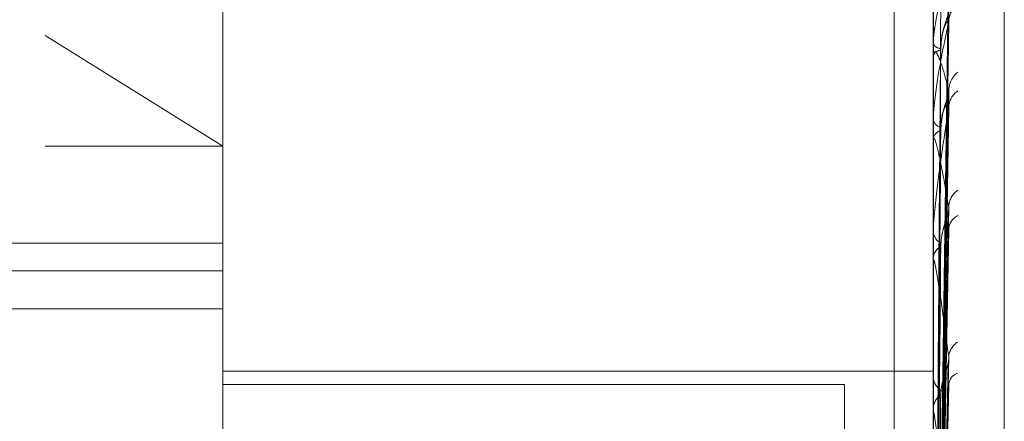
# Model space of a CAD drawing. Units: inches. Extents: x 0 to 23.4, y 0 to 16.5.
# Drawn here: x 11.4 to 11.5, y 9.5 to 9.5 of the extents above; entities that cross this region are included whole.
import ezdxf

# ---------------------------------------------------------------- set-up
doc = ezdxf.new("R2010")
doc.units = ezdxf.units.IN
doc.header["$MEASUREMENT"] = 0
doc.linetypes.add('HIDDEN', pattern=[0.07500000000000001, 0.05, -0.025])

msp = doc.modelspace()

# ---------------------------------------------------------------- linework, layer by layer
at = {"color": 7, "linetype": 'HIDDEN', "lineweight": 0}
for p, q in [((11.4751729431, 5.9752980288), (11.4751729431, 9.9147611745)), ((11.4500312108, 9.4195168457), (11.4500312108, 9.5754223575)), ((11.4579052266, 9.5675483418), (11.4579052266, 9.4588057265)), ((11.4894012895, 9.4712536489), (11.4894012895, 9.5639774874)), ((11.4925508958, 9.5504789162), (11.4925508958, 9.4443706944)), ((11.4876729431, 9.5497296016), (11.4876729431, 9.0777296016)), ((11.4896838855, 9.5210234115), (11.4900699537, 9.5487560221)), ((11.4896840455, 9.5209324004), (11.4900702453, 9.5486643595)), ((11.489405784, 9.5471174563), (11.489405784, 9.5451800862)), ((11.4896837179, 9.5202625299), (11.4900696485, 9.5469934493)), ((11.4896842098, 9.5199927833), (11.4900705452, 9.5467217754)), ((11.4500312108, 9.5460635282), (11.4579052266, 9.5411550508)), ((11.4894012895, 9.5457359343), (11.4894012895, 9.5457024431)), ((11.4894012895, 9.5451304016), (11.4894012895, 9.5451688467)), ((11.489405784, 9.5450991827), (11.489405784, 9.5414807055)), ((11.4896835236, 9.5186768948), (11.4900693036, 9.543440271)), ((11.4896843917, 9.5182384453), (11.490070878, 9.5429984075)), ((11.4894012895, 9.5423935449), (11.4894012895, 9.5423373388)), ((11.4500312108, 9.5411550508), (11.4579052266, 9.5411550508)), ((11.4894012895, 9.5414086707), (11.4894012895, 9.5414694659)), ((11.489405784, 9.541359452), (11.489405784, 9.536191055)), ((11.4896832937, 9.5163245098), (11.4900688781, 9.5382247248)), ((11.4896846068, 9.5157323842), (11.4900712798, 9.5376286478)), ((11.4894012895, 9.5374274872), (11.4894012895, 9.5373505975)), ((11.4579052266, 9.5368396804), (11.4090863289, 9.5368396804)), ((11.4894012895, 9.5360988673), (11.4894012895, 9.5361798154)), ((11.489405784, 9.5360334277), (11.489405784, 9.5216562385)), ((11.3988501084, 9.5356181726), (11.4579052266, 9.5356181726)), ((11.3988501084, 9.5339267327), (11.4579052266, 9.5339267327)), ((11.4896829707, 9.5132891474), (11.4900682927, 9.5315349079)), ((11.4579052266, 9.5311694464), (11.4894012895, 9.5311694464)), ((11.4894012895, 9.5310172474), (11.4894012895, 9.5309224532)), ((11.4579052266, 9.5305737875), (11.4854642817, 9.5305737875)), ((11.4854642817, 9.5305737875), (11.4854642817, 9.5229875217)), ((11.4894012895, 9.5293929016), (11.4894012895, 9.529491077)), ((11.489405784, 9.5293136062), (11.489405784, 9.5129363986))]:
    msp.add_line(p, q, dxfattribs=at)
for centre, radius, start, end in [((11.4911164098, 9.54664467), 0.0010312451890116, 127.5163343762, 179.3827956008), ((11.4897509213, 9.5458704552), 0.0003879052122387, 205.6661490341, 267.5780194826), ((11.4897657504, 9.5450201985), 0.0003936089686929, 94.549550694, 157.8115261139), ((11.4895135748, 9.5451306338), 0.0001122854470239, 180.1185205361, 196.2661691003), ((11.4911899313, 9.5435858011), 0.0011049256923039, 129.413885831, 178.8595031472), ((11.4909754747, 9.5428550967), 0.0008905012234994, 123.1596150714, 178.6396189519), ((11.4898640337, 9.5424245194), 0.0004708848858065, 190.6694132632, 254.0365373569), ((11.4898863764, 9.5413898728), 0.0004915733380232, 107.9930193943, 170.6819345075), ((11.4896744042, 9.5414087958), 0.0002731146559932, 180.0262564165, 190.4088373611), ((11.4910737156, 9.5384054591), 0.0009891837370028, 126.2792645117, 177.8557423518), ((11.4908158328, 9.5374169672), 0.0007316281251725, 116.5864551965, 176.9744778391), ((11.4900159291, 9.5374010256), 0.000616704776485, 184.6903213442, 242.8516154852), ((11.4900425846, 9.5361335971), 0.0006429584278896, 118.6280985274, 175.8778026071), ((11.4898809991, 9.53609894), 0.0004797095751075, 180.0086850529, 187.8492234944), ((11.4909265741, 9.5317373148), 0.0008434133513063, 121.3008279394, 175.9910250581), ((11.4906596897, 9.5305219294), 0.0005784525311318, 107.2251274679, 173.2687966108), ((11.4901848465, 9.5309512185), 0.0007840847852358, 182.1024530321, 234.9477915201), ((11.490211996, 9.5294649784), 0.0008111264594744, 126.0610532643, 178.1561515947), ((11.4901037619, 9.5293929426), 0.0007024723899231, 180.0033400543, 186.4847496117)]:
    msp.add_arc(centre, radius, start, end, dxfattribs=at)
for points, knots in [([(11.4900852244867, 9.548657602743624), (11.48996235884266, 9.548344795072671), (11.48975621703424, 9.547819971884884), (11.48953279897266, 9.546874651845396), (11.4894319689837, 9.546174865877314), (11.48941232366464, 9.545945948015737), (11.48940665556077, 9.545839893310317), (11.48940605153657, 9.545786398321251), (11.4894057839954, 9.54576270372203)], [0, 0, 0, 0, 0.5273188798729723, 0.8847263069728735, 0.9590362595941841, 0.9800473728099227, 0.9911623590743706, 1, 1, 1, 1]), ([(11.48968579999948, 9.521039374947177), (11.48969674741945, 9.521823727372551), (11.48975148459539, 9.525745494950572), (11.489883047631, 9.535003900488201), (11.49000709278691, 9.543474208627478), (11.49008522448671, 9.548809359104672)], [0, 0, 0, 0, 0.0846963374238349, 0.4234822757480349, 0.9999999999999999, 0.9999999999999999, 0.9999999999999999, 0.9999999999999999]), ([(11.48968579999949, 9.520905766132492), (11.48969674741946, 9.521688881214732), (11.48975148459539, 9.52560446206849), (11.489883047631, 9.534853339389233), (11.4900070927869, 9.543322914178145), (11.4900852244867, 9.548657602743624)], [0, 0, 0, 0, 0.0846963374238698, 0.4234822757479353, 1, 1, 1, 1]), ([(11.48954582524043, 9.52098168579732), (11.48955130031795, 9.521765809108873), (11.48957867571159, 9.525686426535232), (11.48964091398476, 9.534444811293563), (11.48969918184014, 9.5424204261468), (11.48973452887624, 9.547258674341018)], [0, 0, 0, 0, 0.089537141580751, 0.4476858070870456, 1, 1, 1, 1]), ([(11.48954582524043, 9.520988389519017), (11.48955130031794, 9.521771886954514), (11.48957867571159, 9.525689374999887), (11.48964091398476, 9.534438946583254), (11.48969918184014, 9.542403442347684), (11.48973452887624, 9.547234945367725)], [0, 0, 0, 0, 0.0895371415813171, 0.4476858070876975, 1, 1, 1, 1]), ([(11.48968579999949, 9.520321110744092), (11.48969674741946, 9.521078351972335), (11.48975148459538, 9.524864563376275), (11.48988304763101, 9.533797874232118), (11.49000709278691, 9.54196277671643), (11.4900852244867, 9.547105562866497)], [0, 0, 0, 0, 0.0846963374238816, 0.4234822757473231, 1, 1, 1, 1]), ([(11.48973452887628, 9.545412567209825), (11.48974003766243, 9.545550637186665), (11.48975122694495, 9.545831080815944), (11.48982202893239, 9.54622101989455), (11.48990252415993, 9.546514867199283), (11.48996691308844, 9.546708054070551), (11.49001821674853, 9.546852594981637), (11.49005875533026, 9.546956709289956), (11.49006703583139, 9.546990388087886), (11.49006780918342, 9.546993533497366)], [0, 0, 0, 0, 0.2477535886759668, 0.5032297184762662, 0.6844306291263549, 0.7747911005314829, 0.867938392383234, 0.9876661918481431, 1, 1, 1, 1]), ([(11.49008522448669, 9.546655778653655), (11.48996235884266, 9.54608932027989), (11.48975621703426, 9.545138926421062), (11.48953279897264, 9.543758363885637), (11.48943196898372, 9.542881008835494), (11.48941232366464, 9.54262388539336), (11.48940665556078, 9.542512454816952), (11.48940605153657, 9.542461299943303), (11.48940578399541, 9.542438641854199)], [0, 0, 0, 0, 0.5273188798734214, 0.8847263069742574, 0.9590362595999543, 0.9800473728097008, 0.991162359077614, 1, 1, 1, 1]), ([(11.48968579999949, 9.519925113270684), (11.48969674741946, 9.520678687190326), (11.48975148459539, 9.524446562025819), (11.48988304763099, 9.533351632605596), (11.4900070927869, 9.541514361544028), (11.49008522448669, 9.546655778653655)], [0, 0, 0, 0, 0.0846963374228592, 0.423482275747026, 0.9999999999999999, 0.9999999999999999, 0.9999999999999999, 0.9999999999999999]), ([(11.48973452887628, 9.545482896502637), (11.48974003802642, 9.545619049143346), (11.48975122804829, 9.545895598336509), (11.48982202491385, 9.546245438803775), (11.48990253232725, 9.546478747727859), (11.48996689871658, 9.546609340669521), (11.49001828040969, 9.546687312199705), (11.49005908013216, 9.546731516395072), (11.49006744141735, 9.546722725625052), (11.49006838471735, 9.546721733871621)], [0, 0, 0, 0, 0.2470393370039817, 0.5017789517083348, 0.6824574761559636, 0.7725574463046143, 0.8654362027502117, 0.9848188375566644, 1, 1, 1, 1]), ([(11.49006838471735, 9.546721733871621), (11.49007787151242, 9.546720472189174), (11.49009442128201, 9.546718271176754), (11.49008797540504, 9.54667447123323), (11.49008522448669, 9.546655778653655)], [0, 0, 0, 0, 0.5732282265609031, 1, 1, 1, 1]), ([(11.48954582524043, 9.520125194094058), (11.48955130031795, 9.520881603022161), (11.48957867571159, 9.524663648500638), (11.48964091398476, 9.533114295588996), (11.48969918184014, 9.540812770029959), (11.48973452887623, 9.545482896502659)], [0, 0, 0, 0, 0.089537141579131, 0.4476858070869806, 1, 1, 1, 1]), ([(11.4900852244867, 9.543607793664298), (11.49002398510216, 9.543858383273472), (11.48990122188379, 9.544360726449234), (11.48973651917142, 9.544885195178884), (11.48959233060938, 9.54522740949277), (11.48950117941879, 9.545362821154214), (11.48944533210176, 9.545340247283525), (11.48942735410436, 9.545308244357095), (11.48941631327974, 9.545258681106784), (11.48941178640475, 9.545227515633302), (11.48940874864656, 9.545193627312628), (11.48940645314988, 9.545156514313506), (11.48940603765477, 9.545120915652024), (11.48940578399541, 9.545099182703115)], [0, 0, 0, 0, 0.2629275249657062, 0.5270763154231011, 0.7049910115202841, 0.8846146056726969, 0.9215590157439721, 0.9589964403807867, 0.9694298972618847, 0.9800339835904394, 0.9855394238673949, 0.9911718320516576, 1, 1, 1, 1]), ([(11.48954582524043, 9.520145062969176), (11.48955130031795, 9.520899616889903), (11.4895786757116, 9.524672387329414), (11.48964091398476, 9.533096913423993), (11.48969918184014, 9.540762432471423), (11.48973452887624, 9.545412567209802)], [0, 0, 0, 0, 0.089537141579968, 0.4476858070867046, 1, 1, 1, 1]), ([(11.48968579999949, 9.51877693346294), (11.48969674741946, 9.519479694823078), (11.48975148459538, 9.522993506507921), (11.48988304763102, 9.531278849552127), (11.49000709278691, 9.538843245532242), (11.4900852244867, 9.543607793664298)], [0, 0, 0, 0, 0.0846963374227189, 0.4234822757477484, 1, 1, 1, 1]), ([(11.48973452887628, 9.541857405361993), (11.48975392119551, 9.542122453139928), (11.4897803245085, 9.542483324852025), (11.48991808674118, 9.542968640441718), (11.49000282335499, 9.543228609185629), (11.49005862232272, 9.543390850216062), (11.49006688240263, 9.543436467893734), (11.49006759124533, 9.54344038259653)], [0, 0, 0, 0, 0.5031486919406284, 0.6850543374240798, 0.8685238621509657, 0.9887173124353074, 1, 1, 1, 1]), ([(11.49006759124533, 9.54344038259653), (11.4900774795833, 9.543483056151313), (11.49009446062562, 9.543556338581814), (11.4900879456752, 9.543592633760367), (11.4900852244867, 9.543607793664345)], [0, 0, 0, 0, 0.582316313598645, 1, 1, 1, 1]), ([(11.4900852244867, 9.542876237973047), (11.48996235884266, 9.54207660217805), (11.48975621703426, 9.54073498735856), (11.48953279897266, 9.538969079453928), (11.48943196898372, 9.537945865219426), (11.48941232366464, 9.537669829307777), (11.48940665556078, 9.537557050251728), (11.48940605153657, 9.537510084363902), (11.48940578399541, 9.537489281707272)], [0, 0, 0, 0, 0.5273188798709496, 0.8847263069741991, 0.9590362595957743, 0.9800473728085353, 0.9911623590749441, 1, 1, 1, 1]), ([(11.48968579999949, 9.518132859711246), (11.48969674741946, 9.518829656343435), (11.48975148459538, 9.522313644347031), (11.48988304763101, 9.53055305573315), (11.49000709278691, 9.538113916529467), (11.4900852244867, 9.542876237973047)], [0, 0, 0, 0, 0.0846963374238491, 0.4234822757483251, 0.9999999999999999, 0.9999999999999999, 0.9999999999999999, 0.9999999999999999]), ([(11.48973452887628, 9.541971793090525), (11.48974003815905, 9.542097248289638), (11.4897512284503, 9.542352069157694), (11.4898220234497, 9.542662109737792), (11.48990253530303, 9.542857048496117), (11.48996689348017, 9.542956109319675), (11.49001830360471, 9.543005050907635), (11.49005920339484, 9.543024605229828), (11.49006759530915, 9.54300113043129), (11.49006860172523, 9.542998315172023)], [0, 0, 0, 0, 0.2467710928993898, 0.5012341022801439, 0.6817164395572252, 0.7717185759630221, 0.8644964813473724, 0.9837494862460258, 1, 1, 1, 1]), ([(11.49006860172523, 9.542998315172023), (11.49007797892837, 9.542985681443772), (11.49009441074852, 9.542963543163586), (11.49008798376255, 9.542902461817821), (11.4900852244867, 9.542876237973047)], [0, 0, 0, 0, 0.5706734282758231, 1, 1, 1, 1]), ([(11.48954582524043, 9.51844987025087), (11.48955130031795, 9.519151226206091), (11.48957867571159, 9.522658006759087), (11.48964091398477, 9.53049548777376), (11.48969918184014, 9.537638578877973), (11.48973452887624, 9.541971793090553)], [0, 0, 0, 0, 0.0895371415813835, 0.447685807087228, 1, 1, 1, 1]), ([(11.4900852244867, 9.538442469990443), (11.48996235884266, 9.539161595662113), (11.48975621703424, 9.540368132018068), (11.48953279897266, 9.541333315942364), (11.48943196898371, 9.541520450692966), (11.48941232366464, 9.541472707312279), (11.48940665556078, 9.541422542724703), (11.48940605153657, 9.541378818695142), (11.48940578399541, 9.541359451958648)], [0, 0, 0, 0, 0.5273188798739303, 0.8847263069763992, 0.9590362595959592, 0.9800473728117787, 0.9911623590741728, 1, 1, 1, 1]), ([(11.48954582524043, 9.518482186166478), (11.48955130031795, 9.519180525027776), (11.48957867571159, 9.52267222010789), (11.48964091398478, 9.530467216390779), (11.48969918184015, 9.537556706890516), (11.48973452887624, 9.541857405361975)], [0, 0, 0, 0, 0.0895371415796058, 0.4476858070868666, 1, 1, 1, 1]), ([(11.48968579999949, 9.516462653693951), (11.48969674741946, 9.517085535559422), (11.48975148459538, 9.52019994921573), (11.48988304763101, 9.527537870563417), (11.49000709278691, 9.534228363059777), (11.4900852244867, 9.538442469990443)], [0, 0, 0, 0, 0.0846963374236571, 0.4234822757474324, 1, 1, 1, 1]), ([(11.48973452887628, 9.536697952636315), (11.48974003734154, 9.536812383063964), (11.48975122597228, 9.53704481074421), (11.48982203247492, 9.537391826709843), (11.48990251696001, 9.537674180883759), (11.48996692575797, 9.537875465310591), (11.49001816062796, 9.53803968210641), (11.49005848452863, 9.538165045164202), (11.49006669758653, 9.538220608528547), (11.49006732489278, 9.538224852410266)], [0, 0, 0, 0, 0.2483578129207514, 0.5044570007603277, 0.6860998262139242, 0.7766806697448688, 0.8700551302541802, 0.9900749232225984, 1, 1, 1, 1]), ([(11.49006732489278, 9.538224852410266), (11.49007734830245, 9.538276204418576), (11.49009447411433, 9.538363943507772), (11.49008793597734, 9.538419450272082), (11.4900852244867, 9.538442469990443)], [0, 0, 0, 0, 0.5852808455324864, 1, 1, 1, 1]), ([(11.49006886625117, 9.537628501957485), (11.49007811000143, 9.537605240011409), (11.49009439804483, 9.537564251064614), (11.49008799408642, 9.53748839120752), (11.49008522448671, 9.537455583149578)], [0, 0, 0, 0, 0.5675175356543287, 0.9999999999999999, 0.9999999999999999, 0.9999999999999999, 0.9999999999999999]), ([(11.48968579999949, 9.515593782167517), (11.48969674741946, 9.516208617466463), (11.48975148459538, 9.519282798234217), (11.48988304763102, 9.526558756631644), (11.49000709278692, 9.533244480077036), (11.49008522448671, 9.537455583149507)], [0, 0, 0, 0, 0.0846963374235228, 0.423482275747348, 0.9999999999999999, 0.9999999999999999, 0.9999999999999999, 0.9999999999999999]), ([(11.48954582524043, 9.516016264836528), (11.48955130031795, 9.516637218987242), (11.48957867571158, 9.519741990428706), (11.48964091398478, 9.526683038385535), (11.48969918184015, 9.533012576229343), (11.48973452887624, 9.536852264530058)], [0, 0, 0, 0, 0.0895371415797036, 0.4476858070873146, 1, 1, 1, 1]), ([(11.48954582524043, 9.51605985981122), (11.48955130031795, 9.516676743827144), (11.48957867571159, 9.519761164590127), (11.48964091398477, 9.526644899585982), (11.48969918184015, 9.532902128879876), (11.48973452887624, 9.536697952636297)], [0, 0, 0, 0, 0.0895371415799833, 0.4476858070867185, 1, 1, 1, 1]), ([(11.4900852244867, 9.531796280100611), (11.48996235884266, 9.532730929189905), (11.48975621703425, 9.534299066930933), (11.48953279897266, 9.535697629402403), (11.48943196898371, 9.536110438411491), (11.48941232366464, 9.536116861415634), (11.48940665556078, 9.536086731703888), (11.48940605153657, 9.536049790209736), (11.48940578399541, 9.536033427669734)], [0, 0, 0, 0, 0.5273188798749183, 0.8847263069763845, 0.9590362595967361, 0.9800473728118914, 0.9911623590762637, 1, 1, 1, 1]), ([(11.48968579999949, 9.513461915537833), (11.48969674741946, 9.513982405335105), (11.48975148459538, 9.516584857938817), (11.48988304763101, 9.522710145993718), (11.49000709278691, 9.528284923175578), (11.4900852244867, 9.531796280100611)], [0, 0, 0, 0, 0.0846963374230391, 0.4234822757477117, 1, 1, 1, 1]), ([(11.48973452887628, 9.530120685097147), (11.48974003709235, 9.530216836541978), (11.48975122521695, 9.530412136496139), (11.4898220352259, 9.530718366022256), (11.48990251136888, 9.530979469782782), (11.48996693559654, 9.531173891963169), (11.49001811704728, 9.531339191698136), (11.49005828366078, 9.531467979656473), (11.49006644663473, 9.531531047815042), (11.49006696281787, 9.531535035910608)], [0, 0, 0, 0, 0.2488114838573079, 0.5053784836838191, 0.6873531129607648, 0.7780994189561803, 0.8716444449734444, 0.991883476044264, 1, 1, 1, 1]), ([(11.49006696281787, 9.531535035910608), (11.49007717006023, 9.531593635468523), (11.49009449266927, 9.531693084192838), (11.49008792301288, 9.531766233556171), (11.4900852244867, 9.531796280100611)], [0, 0, 0, 0, 0.5892439377231913, 1, 1, 1, 1]), ([(11.48968579999949, 9.512399649517386), (11.48969674741945, 9.512910301733449), (11.48975148459538, 9.515463566362751), (11.48988304763103, 9.521513099677684), (11.49000709278691, 9.527082046307353), (11.49008522448669, 9.530589730771739)], [0, 0, 0, 0, 0.084696337423055, 0.4234822757480554, 0.9999999999999999, 0.9999999999999999, 0.9999999999999999, 0.9999999999999999]), ([(11.48954582524043, 9.512912334691366), (11.48955130031794, 9.513430444136707), (11.48957867571158, 9.51602099193737), (11.48964091398479, 9.521814739278392), (11.48969918184015, 9.527101957872711), (11.48973452887623, 9.530309343922205)], [0, 0, 0, 0, 0.0895371415793563, 0.4476858070859842, 1, 1, 1, 1]), ([(11.48954582524043, 9.512965633089207), (11.48955130031795, 9.513478766464145), (11.48957867571159, 9.51604443390727), (11.48964091398477, 9.521768111497941), (11.48969918184015, 9.526966927016229), (11.48973452887624, 9.53012068509711)], [0, 0, 0, 0, 0.0895371415798612, 0.4476858070874123, 1, 1, 1, 1]), ([(11.4900852244867, 9.523909434613914), (11.48996235884266, 9.525025826467502), (11.48975621703426, 9.52689888900984), (11.48953279897265, 9.528680282337097), (11.48943196898371, 9.529303845611276), (11.48941232366464, 9.52936420285626), (11.48940665556078, 9.529355196986595), (11.48940605153657, 9.5293263731897), (11.48940578399541, 9.529313606231016)], [0, 0, 0, 0, 0.5273188798739412, 0.88472630697307, 0.959036259596492, 0.9800473728078635, 0.9911623590755955, 1, 1, 1, 1])]:
    msp.add_open_spline(points, degree=3, knots=knots, dxfattribs=at)

doc.saveas('drawing.dxf')
